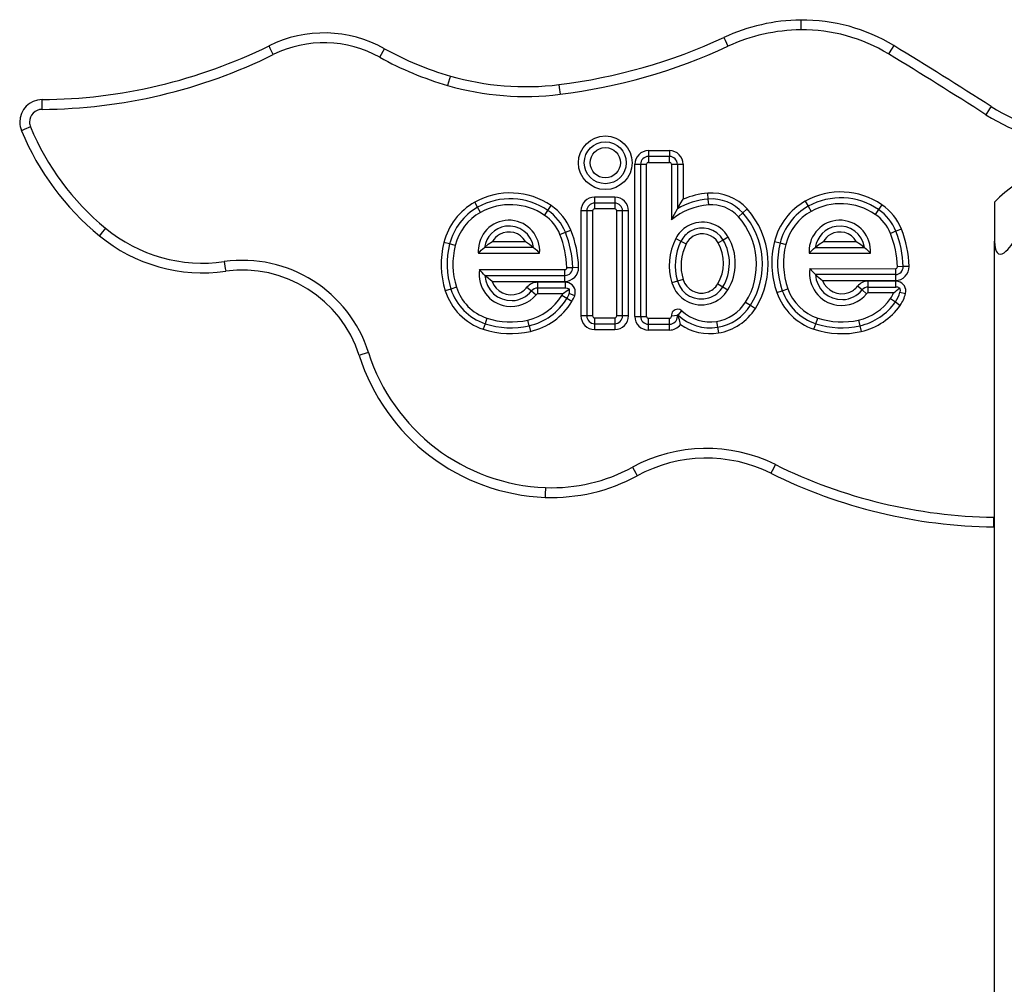
# Model space of a CAD drawing. Units: inches. Extents: x -127 to 293, y -259 to 38.
# Drawn here: x 107 to 112, y -75 to -70 of the extents above; entities that cross this region are included whole.
import ezdxf

# ---------------------------------------------------------------- set-up
doc = ezdxf.new("R2010")
doc.units = ezdxf.units.IN
doc.header["$MEASUREMENT"] = 0
doc.layers.add('Ebene 1', color=7, linetype='Continuous')

# ---------------------------------------------------------------- blocks, each defined once
blk = doc.blocks.new('block 3')
at = {"layer": 'Ebene 1', "color": 178, "lineweight": 25, "true_color": 0x000106}
for points in [[(110.951, -70.2388), (110.951, -70.2536), (110.9514, -70.2889)], [(110.5572, -70.328), (110.5634, -70.3411), (110.5783, -70.3731)], [(108.2504, -70.4155), (108.2349, -70.3838), (108.2287, -70.3707)], [(111.4275, -70.3697), (111.4199, -70.3824), (111.4013, -70.4124)], [(108.7954, -70.4293), (108.8127, -70.3983), (108.8199, -70.3855)], [(109.1568, -70.5256), (109.153, -70.5397), (109.143, -70.574)], [(109.7125, -70.5693), (109.7142, -70.5841), (109.7184, -70.6191)], [(107.066, -70.6963), (107.066, -70.6608), (107.066, -70.6463)], [(111.926, -70.6815), (111.9184, -70.6939), (111.8991, -70.7235)], [(107.0067, -70.786), (106.974, -70.7996), (106.9606, -70.8053)], [(110.1714, -70.9073), (110.2789, -70.9073)], [(110.1714, -70.9073), (110.1714, -70.9376)], [(110.2789, -70.9376), (110.1714, -70.9376)], [(110.1714, -70.9376), (110.1714, -70.9676)], [(110.2789, -70.9073), (110.2789, -70.9376)], [(110.2789, -70.9676), (110.2789, -70.9376)], [(110.1015, -71.7565), (110.1015, -70.9776)], [(110.1015, -70.9776), (110.1314, -70.9776)], [(110.1314, -70.9776), (110.1314, -71.7565)], [(110.1314, -70.9776), (110.1614, -70.9776)], [(110.1614, -71.7565), (110.1614, -70.9776)], [(110.1714, -70.9676), (110.2789, -70.9676)], [(110.2892, -70.9776), (110.2892, -71.2615)], [(110.2892, -70.9776), (110.3192, -70.9776)], [(110.3192, -70.9776), (110.3192, -71.2048)], [(110.3192, -70.9776), (110.3492, -70.9776)], [(110.3492, -70.9776), (110.3492, -71.1564)], [(110.4773, -71.1553), (110.4746, -71.1254)], [(109.2967, -71.1977), (109.2819, -71.1715)], [(109.6567, -71.2139), (109.6736, -71.1893)], [(109.9988, -71.1462), (109.8958, -71.1462)], [(109.8958, -71.1462), (109.8958, -71.1762)], [(109.8958, -71.1762), (109.8958, -71.2062)], [(109.9988, -71.1762), (109.8958, -71.1762)], [(109.9988, -71.1462), (109.9988, -71.1762)], [(109.9988, -71.1762), (109.9988, -71.2062)], [(110.3192, -71.2048), (110.334, -71.18), (110.3492, -71.1564)], [(110.4797, -71.1853), (110.4773, -71.1553)], [(110.9744, -71.1665), (110.9893, -71.1927)], [(111.3662, -71.1846), (111.3493, -71.2093)], [(111.9436, -71.1712), (111.9436, -71.2392), (111.9436, -71.3715)], [(109.3112, -71.2237), (109.2967, -71.1977)], [(109.6398, -71.2389), (109.6567, -71.2139)], [(109.8255, -71.216), (109.8255, -71.7536)], [(109.8555, -71.216), (109.8255, -71.216)], [(109.8855, -71.216), (109.8555, -71.216)], [(109.8555, -71.216), (109.8555, -71.7536)], [(109.8855, -71.216), (109.8855, -71.7536)], [(109.9988, -71.2062), (109.8958, -71.2062)], [(110.0088, -71.7536), (110.0088, -71.216)], [(110.0388, -71.216), (110.0088, -71.216)], [(110.0687, -71.216), (110.0388, -71.216)], [(110.0388, -71.7536), (110.0388, -71.216)], [(110.0687, -71.7536), (110.0687, -71.216)], [(110.2892, -71.2615), (110.304, -71.2325), (110.3192, -71.2048)], [(110.6317, -71.246), (110.6541, -71.2258)], [(110.6541, -71.2258), (110.6761, -71.2058)], [(110.9893, -71.1927), (111.0037, -71.2189)], [(111.3493, -71.2093), (111.3324, -71.2341)], [(107.3915, -71.3049), (107.3688, -71.3321), (107.3595, -71.3433)], [(109.718, -71.3364), (109.7459, -71.325)], [(109.7459, -71.325), (109.7738, -71.314)], [(111.4385, -71.3204), (111.4106, -71.3317)], [(111.4664, -71.3092), (111.4385, -71.3204)], [(109.153, -71.3853), (109.1241, -71.3779)], [(109.182, -71.3927), (109.153, -71.3853)], [(109.3315, -71.403), (109.3511, -71.387), (109.3725, -71.3729)], [(109.3725, -71.3729), (109.5416, -71.3729)], [(109.5416, -71.3729), (109.563, -71.387), (109.583, -71.403)], [(110.3109, -71.3577), (110.3378, -71.3715)], [(110.3378, -71.3715), (110.3647, -71.385)], [(110.5541, -71.3653), (110.5283, -71.3801)], [(110.5803, -71.35), (110.5541, -71.3653)], [(110.8167, -71.3729), (110.8456, -71.3801)], [(110.8456, -71.3801), (110.8749, -71.3874)], [(111.0254, -71.403), (111.0451, -71.387), (111.0671, -71.3729)], [(111.0671, -71.3729), (111.2356, -71.3729)], [(111.2356, -71.3729), (111.2576, -71.387), (111.2773, -71.403)], [(111.9436, -71.3715), (111.9446, -71.3927), (111.9491, -71.4129), (111.9525, -71.422), (111.9573, -71.4297), (111.9642, -71.4358), (111.9725, -71.4378), (111.9825, -71.4358), (111.9925, -71.4301), (112.0018, -71.422), (112.0111, -71.4132), (112.028, -71.3931), (112.0435, -71.3715)], [(111.9436, -101.4543), (111.9436, -71.3715)], [(109.3005, -71.433), (109.3077, -71.4253), (109.3149, -71.4173), (109.3232, -71.4101), (109.3315, -71.403)], [(109.3005, -71.433), (109.614, -71.433)], [(109.583, -71.403), (109.3315, -71.403)], [(109.583, -71.403), (109.5909, -71.4101), (109.5992, -71.4173), (109.6064, -71.4253), (109.614, -71.433)], [(110.9948, -71.433), (111.0017, -71.4253), (111.0096, -71.4179), (111.0172, -71.4105), (111.0254, -71.403)], [(110.9948, -71.433), (111.3079, -71.433)], [(111.0254, -71.403), (111.2773, -71.403)], [(111.2773, -71.403), (111.2855, -71.4105), (111.2931, -71.4179), (111.3007, -71.4253), (111.3079, -71.433)], [(107.9993, -71.4759), (108.0041, -71.5109), (108.0065, -71.5253)], [(109.3342, -71.5469), (109.3267, -71.5395), (109.3198, -71.5321), (109.3125, -71.5247), (109.306, -71.5169)], [(109.306, -71.5169), (109.7435, -71.5169)], [(109.7435, -71.5469), (109.7435, -71.5169)], [(109.7535, -71.5067), (109.7835, -71.5061)], [(109.7835, -71.5061), (109.8135, -71.5049)], [(110.9982, -71.5119), (111.0051, -71.5197), (111.012, -71.5272), (111.0192, -71.5345), (111.0268, -71.5421)], [(110.9982, -71.5119), (111.4361, -71.5124)], [(111.0268, -71.5421), (111.0354, -71.5496), (111.044, -71.5576), (111.0533, -71.565), (111.0626, -71.572)], [(111.4361, -71.5424), (111.0268, -71.5421)], [(111.4361, -71.5124), (111.4361, -71.5424)], [(111.4361, -71.5424), (111.4361, -71.5724)], [(111.4757, -71.5011), (111.4461, -71.5018)], [(111.506, -71.5004), (111.4757, -71.5011)], [(109.3704, -71.5769), (109.3608, -71.5698), (109.3515, -71.5624), (109.3425, -71.5546), (109.3342, -71.5469)], [(109.3342, -71.5469), (109.7435, -71.5469)], [(109.3704, -71.5769), (109.7435, -71.5769)], [(109.7456, -71.5815), (109.6036, -71.5815)], [(109.6036, -71.5815), (109.6036, -71.6115)], [(109.7435, -71.5769), (109.7435, -71.5469)], [(109.7456, -71.5815), (109.7456, -71.6115)], [(110.3202, -71.5765), (110.2913, -71.5853)], [(110.3488, -71.5681), (110.3202, -71.5765)], [(110.5266, -71.5896), (110.5524, -71.6051)], [(111.0626, -71.572), (111.4361, -71.5724)], [(111.4382, -71.5762), (111.2959, -71.5765)], [(111.2959, -71.6065), (111.2959, -71.5765)], [(111.4382, -71.6065), (111.4382, -71.5762)], [(109.1596, -71.6161), (109.131, -71.6253)], [(109.1885, -71.6072), (109.1596, -71.6161)], [(109.5492, -71.6072), (109.5726, -71.6259)], [(109.5726, -71.6259), (109.5961, -71.6451)], [(109.7456, -71.6115), (109.6036, -71.6115)], [(109.6036, -71.6115), (109.6036, -71.6414)], [(109.7321, -71.6414), (109.6036, -71.6414)], [(109.7666, -71.6165), (109.7587, -71.623), (109.7501, -71.6294), (109.7414, -71.6354), (109.7321, -71.6414)], [(109.7666, -71.6165), (109.757, -71.6129), (109.7456, -71.6115)], [(109.7656, -71.6397), (109.7666, -71.6351), (109.7676, -71.6306), (109.7676, -71.6246), (109.7669, -71.6185), (109.7666, -71.6175), (109.7666, -71.6165)], [(109.7935, -71.6502), (109.7656, -71.6397)], [(110.5524, -71.6051), (110.5779, -71.6206)], [(110.8287, -71.6347), (110.8566, -71.6249)], [(110.8566, -71.6249), (110.8849, -71.6149)], [(111.2652, -71.621), (111.2421, -71.6023)], [(111.2883, -71.6401), (111.2652, -71.621)], [(111.2959, -71.6365), (111.2959, -71.6065)], [(111.2959, -71.6065), (111.4382, -71.6065)], [(111.4261, -71.6365), (111.2959, -71.6365)], [(111.4261, -71.6365), (111.4347, -71.6303), (111.4423, -71.6239), (111.4502, -71.6175), (111.4575, -71.6108)], [(111.4575, -71.6108), (111.4485, -71.6075), (111.4382, -71.6065)], [(111.4575, -71.6108), (111.4595, -71.6213), (111.4585, -71.6323)], [(111.4585, -71.6323), (111.4878, -71.6394)], [(109.7532, -71.6647), (109.7277, -71.6492)], [(109.779, -71.6802), (109.7532, -71.6647)], [(110.6689, -71.6835), (110.694, -71.6993)], [(111.4113, -71.665), (111.4361, -71.6824)], [(111.4361, -71.6824), (111.4606, -71.6997)], [(110.3226, -71.7501), (110.343, -71.7283)], [(110.694, -71.6993), (110.7192, -71.7155)], [(109.3346, -71.7936), (109.3249, -71.8221)], [(109.3439, -71.765), (109.3346, -71.7936)], [(109.5602, -71.8041), (109.5537, -71.7751)], [(109.8555, -71.7536), (109.8255, -71.7536)], [(109.8855, -71.7536), (109.8555, -71.7536)], [(109.8958, -71.7636), (109.9988, -71.7636)], [(109.8958, -71.7636), (109.8958, -71.7936)], [(109.8958, -71.7936), (109.8958, -71.8235)], [(109.8958, -71.7936), (109.9988, -71.7936)], [(109.9988, -71.7636), (109.9988, -71.7936)], [(109.9988, -71.7936), (109.9988, -71.8235)], [(110.0388, -71.7536), (110.0088, -71.7536)], [(110.0687, -71.7536), (110.0388, -71.7536)], [(110.1015, -71.7565), (110.1314, -71.7565)], [(110.1314, -71.7565), (110.1614, -71.7565)], [(110.2789, -71.7663), (110.1714, -71.7663)], [(110.1714, -71.7963), (110.1714, -71.7663)], [(110.1714, -71.7963), (110.2789, -71.7963)], [(110.1714, -71.8263), (110.1714, -71.7963)], [(110.2789, -71.7963), (110.2789, -71.7663)], [(110.2789, -71.8263), (110.2789, -71.7963)], [(110.3192, -71.7519), (110.2892, -71.755)], [(110.3195, -71.7488), (110.3195, -71.7495), (110.3192, -71.7501), (110.3192, -71.7505), (110.3192, -71.7512), (110.3188, -71.7515), (110.3192, -71.7519)], [(110.3226, -71.7501), (110.3223, -71.7498), (110.3219, -71.7495), (110.3216, -71.7495), (110.3213, -71.7491), (110.3209, -71.7491), (110.3206, -71.7488), (110.3202, -71.7488), (110.3195, -71.7488)], [(110.335, -71.7984), (110.3299, -71.7737), (110.3195, -71.7488)], [(110.52, -71.7818), (110.5249, -71.8115)], [(111.0189, -71.8218), (111.0285, -71.7936)], [(111.0285, -71.7936), (111.0382, -71.765)], [(111.2476, -71.7751), (111.2538, -71.8044)], [(109.5602, -71.8041), (109.5668, -71.8333)], [(109.8958, -71.8235), (109.9988, -71.8235)], [(110.2789, -71.8263), (110.1714, -71.8263)], [(110.5249, -71.8115), (110.5297, -71.8411)], [(111.2538, -71.8044), (111.2607, -71.8337)], [(108.7379, -71.9413), (108.7041, -71.9522), (108.69, -71.9565)], [(110.0891, -72.5287), (110.1059, -72.5597), (110.1132, -72.5728)], [(110.8211, -72.515), (110.8056, -72.5466), (110.7987, -72.5597)], [(109.6443, -72.6328), (109.6429, -72.6684), (109.6422, -72.6829)], [(111.9387, -72.7844), (111.9387, -72.7852), (111.9387, -72.7856), (111.9387, -72.7859), (111.9387, -72.7863), (111.9387, -72.7866), (111.9387, -72.7869), (111.9387, -72.788), (111.9387, -72.7894), (111.9387, -72.7919), (111.9387, -72.7944), (111.9387, -72.7954), (111.9387, -72.7968), (111.9387, -72.7978), (111.9387, -72.7988), (111.9387, -72.8014), (111.9387, -72.8035), (111.9387, -72.8061), (111.9387, -72.8081), (111.9387, -72.8092), (111.9387, -72.8102), (111.9387, -72.8112), (111.9387, -72.8123), (111.9387, -72.8162), (111.9387, -72.8197), (111.9387, -72.8216), (111.9387, -72.8233), (111.9387, -72.824), (111.9387, -72.8247), (111.9387, -72.8254), (111.9387, -72.826), (111.9387, -72.8285), (111.9387, -72.8307), (111.9387, -72.8314), (111.9387, -72.8324), (111.9387, -72.8328), (111.9387, -72.8335), (111.9387, -72.8341)], [(111.9387, -72.7844), (111.9436, -72.7844)], [(111.9436, -72.8345), (111.9387, -72.8345)]]:
    blk.add_lwpolyline(points, dxfattribs=at)
for points in [[(108.8199, -70.3855), (108.6373, -70.2836), (108.4158, -70.2781), (108.2287, -70.3707)], [(110.951, -70.2388), (110.8149, -70.2405), (110.6806, -70.2708), (110.5572, -70.328)], [(111.4275, -70.3697), (111.2838, -70.2825), (111.1188, -70.2371), (110.951, -70.2388)], [(108.7954, -70.4293), (108.6277, -70.3354), (108.4234, -70.3302), (108.2504, -70.4155)], [(109.7125, -70.5693), (110.0047, -70.5333), (110.2899, -70.4519), (110.5572, -70.328)], [(110.9514, -70.2889), (110.8225, -70.2903), (110.6951, -70.3192), (110.5783, -70.3731)], [(111.4013, -70.4124), (111.2659, -70.3302), (111.1102, -70.2872), (110.9514, -70.2889)], [(107.066, -70.6463), (107.4694, -70.6434), (107.867, -70.5492), (108.2287, -70.3707)], [(109.7184, -70.6191), (110.016, -70.5824), (110.3061, -70.4996), (110.5783, -70.3731)], [(111.926, -70.6815), (111.7613, -70.5757), (111.5949, -70.4717), (111.4275, -70.3697)], [(107.066, -70.6963), (107.4773, -70.6935), (107.8821, -70.5976), (108.2504, -70.4155)], [(108.7954, -70.4293), (108.9057, -70.4903), (109.0221, -70.539), (109.143, -70.574)], [(108.8199, -70.3855), (108.9263, -70.4448), (109.0397, -70.4922), (109.1568, -70.5256)], [(111.8991, -70.7235), (111.7344, -70.6181), (111.5687, -70.5144), (111.4013, -70.4124)], [(109.1568, -70.5256), (109.337, -70.5774), (109.5261, -70.5926), (109.7125, -70.5693)], [(109.143, -70.574), (109.3294, -70.6276), (109.5254, -70.6431), (109.7184, -70.6191)], [(111.926, -70.6815), (112.0676, -70.7723), (112.2316, -70.8201), (112.3993, -70.8201)], [(111.8991, -70.7235), (112.0483, -70.8194), (112.2219, -70.8703), (112.3993, -70.8703)], [(107.0067, -70.786), (107.0908, -70.9877), (107.2227, -71.1659), (107.3915, -71.3049)], [(106.9606, -70.8053), (107.0477, -71.0146), (107.1848, -71.1991), (107.3595, -71.3433)], [(110.1714, -70.9076), (110.1328, -70.9076), (110.1015, -70.9392), (110.1015, -70.9776)], [(110.1714, -70.9376), (110.1493, -70.9376), (110.1314, -70.9557), (110.1314, -70.9776)], [(110.3492, -70.9776), (110.3492, -70.9392), (110.3175, -70.9076), (110.2789, -70.9076)], [(110.3192, -70.9776), (110.3192, -70.9557), (110.3009, -70.9376), (110.2789, -70.9376)], [(112.9433, -71.1712), (112.6722, -70.8904), (112.215, -70.8904), (111.9436, -71.1712)], [(110.1714, -70.9676), (110.1659, -70.9676), (110.1614, -70.9719), (110.1614, -70.9776)], [(110.2892, -70.9776), (110.2892, -70.9719), (110.2844, -70.9676), (110.2789, -70.9676)], [(109.6736, -71.1893), (109.5575, -71.1095), (109.4052, -71.1025), (109.2819, -71.1715)], [(109.6567, -71.2139), (109.5499, -71.1405), (109.4097, -71.1342), (109.2967, -71.1977)], [(110.4746, -71.1254), (110.4312, -71.1288), (110.3891, -71.1395), (110.3492, -71.1564)], [(110.6761, -71.2058), (110.6255, -71.149), (110.5507, -71.1193), (110.4746, -71.1254)], [(111.3662, -71.1846), (111.2501, -71.1045), (111.0978, -71.0975), (110.9744, -71.1665)], [(111.3493, -71.2093), (111.2425, -71.1355), (111.1026, -71.1292), (110.9893, -71.1927)], [(109.2819, -71.1715), (109.2033, -71.2156), (109.1461, -71.2904), (109.1241, -71.3779)], [(109.6398, -71.2389), (109.5423, -71.1719), (109.4145, -71.1659), (109.3112, -71.2237)], [(109.7738, -71.314), (109.7532, -71.2637), (109.7187, -71.2203), (109.6736, -71.1893)], [(109.8958, -71.1462), (109.8572, -71.1462), (109.8255, -71.1776), (109.8255, -71.216)], [(109.8958, -71.1762), (109.8737, -71.1762), (109.8555, -71.1941), (109.8555, -71.216)], [(110.0687, -71.216), (110.0687, -71.1776), (110.037, -71.1462), (109.9988, -71.1462)], [(110.0388, -71.216), (110.0388, -71.1941), (110.0205, -71.1762), (109.9988, -71.1762)], [(110.4797, -71.1853), (110.4098, -71.191), (110.3437, -71.2174), (110.2892, -71.2615)], [(110.4773, -71.1553), (110.4215, -71.16), (110.3674, -71.1769), (110.3192, -71.2048)], [(110.6541, -71.2258), (110.6093, -71.1762), (110.5438, -71.15), (110.4773, -71.1553)], [(110.6317, -71.246), (110.5931, -71.2029), (110.5369, -71.1807), (110.4797, -71.1853)], [(110.9744, -71.1665), (110.8959, -71.2106), (110.8387, -71.2851), (110.8167, -71.3726)], [(111.3324, -71.2341), (111.2349, -71.1669), (111.1071, -71.161), (111.0037, -71.2189)], [(111.4664, -71.3092), (111.4461, -71.2587), (111.4113, -71.2153), (111.3662, -71.1846)], [(109.2967, -71.1977), (109.225, -71.2379), (109.1734, -71.3056), (109.153, -71.3853)], [(109.3112, -71.2237), (109.2471, -71.2601), (109.2002, -71.3212), (109.182, -71.3927)], [(109.718, -71.3364), (109.7022, -71.2968), (109.675, -71.263), (109.6398, -71.2389)], [(109.7459, -71.325), (109.728, -71.2802), (109.6967, -71.2415), (109.6567, -71.2139)], [(109.8958, -71.2062), (109.8903, -71.2062), (109.8855, -71.2103), (109.8855, -71.216)], [(110.0088, -71.216), (110.0088, -71.2103), (110.004, -71.2062), (109.9988, -71.2062)], [(110.6937, -71.6993), (110.7877, -71.5508), (110.7715, -71.3567), (110.6541, -71.2258)], [(110.7192, -71.7155), (110.8201, -71.5553), (110.8025, -71.3465), (110.6761, -71.2058)], [(110.9893, -71.1927), (110.9179, -71.233), (110.8656, -71.3007), (110.8456, -71.3801)], [(111.0037, -71.2189), (110.9397, -71.2547), (110.8928, -71.3159), (110.8749, -71.3874)], [(111.4106, -71.3317), (111.3948, -71.2923), (111.3675, -71.258), (111.3324, -71.2341)], [(111.4385, -71.3204), (111.4206, -71.2752), (111.3896, -71.2368), (111.3493, -71.2093)], [(110.6689, -71.6835), (110.755, -71.5462), (110.7398, -71.3667), (110.6317, -71.246)], [(107.3915, -71.3049), (107.561, -71.4446), (107.7815, -71.5067), (107.9993, -71.4759)], [(109.7535, -71.5067), (109.7518, -71.4482), (109.7397, -71.3906), (109.718, -71.3364)], [(109.7835, -71.5061), (109.7818, -71.4439), (109.769, -71.3826), (109.7459, -71.325)], [(109.8135, -71.5049), (109.8117, -71.4397), (109.7983, -71.3748), (109.7738, -71.314)], [(111.4461, -71.5018), (111.4444, -71.4435), (111.4326, -71.3857), (111.4106, -71.3317)], [(111.4757, -71.5011), (111.4743, -71.4391), (111.4619, -71.3779), (111.4385, -71.3204)], [(111.506, -71.5004), (111.5043, -71.4347), (111.4909, -71.3698), (111.4664, -71.3092)], [(107.3595, -71.3433), (107.54, -71.4919), (107.775, -71.5583), (108.0065, -71.5253)], [(109.1241, -71.3779), (109.1034, -71.4594), (109.1058, -71.5448), (109.131, -71.6253)], [(109.153, -71.3853), (109.1337, -71.4611), (109.1361, -71.5412), (109.1596, -71.6161)], [(109.182, -71.3927), (109.1641, -71.4633), (109.1661, -71.5374), (109.1882, -71.6072)], [(110.3109, -71.3577), (110.2754, -71.4284), (110.2682, -71.5098), (110.2916, -71.5853)], [(110.3378, -71.3715), (110.3058, -71.4351), (110.2996, -71.5085), (110.3202, -71.5765)], [(110.3647, -71.385), (110.3361, -71.4418), (110.3306, -71.5071), (110.3488, -71.5681)], [(110.5266, -71.5896), (110.5652, -71.5253), (110.5659, -71.4449), (110.5283, -71.3801)], [(110.5524, -71.6051), (110.5965, -71.5317), (110.5972, -71.4394), (110.5541, -71.3653)], [(110.5779, -71.6206), (110.6279, -71.5378), (110.6286, -71.4341), (110.5803, -71.35)], [(110.8167, -71.3726), (110.7946, -71.4594), (110.7987, -71.5508), (110.8287, -71.6347)], [(110.8456, -71.3801), (110.8249, -71.4611), (110.8287, -71.5462), (110.8566, -71.6249)], [(110.8749, -71.3874), (110.8556, -71.4626), (110.8594, -71.5421), (110.8849, -71.6149)], [(108.7379, -71.9417), (108.639, -71.628), (108.3248, -71.4301), (107.9993, -71.4759)], [(108.69, -71.9565), (108.5987, -71.6661), (108.3076, -71.4831), (108.0065, -71.5253)], [(109.7435, -71.5769), (109.7824, -71.5769), (109.8145, -71.5441), (109.8135, -71.5049)], [(109.7435, -71.5469), (109.7659, -71.5469), (109.7842, -71.5283), (109.7835, -71.5061)], [(109.7435, -71.5169), (109.749, -71.5169), (109.7535, -71.5124), (109.7535, -71.5067)], [(111.4361, -71.5724), (111.475, -71.5724), (111.5071, -71.5395), (111.506, -71.5004)], [(111.4361, -71.5424), (111.4581, -71.5424), (111.4767, -71.5236), (111.4757, -71.5011)], [(111.4361, -71.5124), (111.4416, -71.5124), (111.4461, -71.5074), (111.4461, -71.5018)], [(109.6036, -71.5815), (109.5826, -71.5815), (109.5626, -71.5906), (109.5492, -71.6072)], [(111.2959, -71.5762), (111.2752, -71.5762), (111.2552, -71.5858), (111.2421, -71.6023)], [(109.131, -71.6253), (109.1603, -71.7181), (109.2326, -71.7913), (109.3249, -71.8221)], [(109.1596, -71.6161), (109.1861, -71.6997), (109.2512, -71.766), (109.3346, -71.7936)], [(109.1885, -71.6072), (109.2116, -71.6816), (109.2698, -71.7405), (109.3439, -71.765)], [(109.6036, -71.6115), (109.5916, -71.6115), (109.5806, -71.6168), (109.5726, -71.6259)], [(109.6036, -71.6414), (109.6005, -71.6414), (109.5978, -71.6428), (109.5961, -71.6451)], [(109.728, -71.6492), (109.7294, -71.6468), (109.7308, -71.6439), (109.7321, -71.6414)], [(109.7532, -71.6647), (109.7583, -71.657), (109.7621, -71.6485), (109.7656, -71.6397)], [(110.8287, -71.6347), (110.8597, -71.7233), (110.93, -71.7925), (111.0189, -71.8218)], [(110.8566, -71.6249), (110.8849, -71.7047), (110.9486, -71.7667), (111.0285, -71.7936)], [(110.8849, -71.6149), (110.91, -71.6859), (110.9665, -71.7414), (111.0382, -71.765)], [(111.2959, -71.6065), (111.2838, -71.6065), (111.2728, -71.6118), (111.2652, -71.621)], [(111.2959, -71.6365), (111.2931, -71.6365), (111.2904, -71.6375), (111.2883, -71.6401)], [(111.4113, -71.665), (111.4178, -71.6563), (111.4227, -71.6468), (111.4261, -71.6365)], [(111.4361, -71.6824), (111.4468, -71.6671), (111.4544, -71.6502), (111.4585, -71.6323)], [(111.4606, -71.6997), (111.4733, -71.6812), (111.4826, -71.6609), (111.4878, -71.6394)], [(109.5537, -71.7751), (109.6264, -71.7586), (109.6891, -71.7131), (109.7277, -71.6492)], [(109.5602, -71.8041), (109.6409, -71.7861), (109.7104, -71.7357), (109.7532, -71.6647)], [(109.5668, -71.8333), (109.6553, -71.8132), (109.7321, -71.7579), (109.779, -71.6802)], [(109.779, -71.6802), (109.7845, -71.6707), (109.7897, -71.6606), (109.7935, -71.6502)], [(110.52, -71.7818), (110.5814, -71.772), (110.6355, -71.736), (110.6689, -71.6835)], [(111.2476, -71.7751), (111.3138, -71.76), (111.372, -71.7209), (111.4113, -71.665)], [(111.2538, -71.8044), (111.3276, -71.7875), (111.3927, -71.7441), (111.4361, -71.6824)], [(110.343, -71.7283), (110.3905, -71.7727), (110.456, -71.7925), (110.52, -71.7818)], [(110.5249, -71.8115), (110.5948, -71.8003), (110.6565, -71.7593), (110.6937, -71.6993)], [(110.5297, -71.8411), (110.6075, -71.8283), (110.6768, -71.7825), (110.7192, -71.7155)], [(111.2607, -71.8337), (111.3414, -71.8154), (111.4127, -71.7674), (111.4606, -71.6997)], [(109.3346, -71.7936), (109.4073, -71.8175), (109.4855, -71.8215), (109.5599, -71.8041)], [(109.3439, -71.765), (109.4114, -71.7875), (109.4841, -71.7906), (109.5537, -71.7751)], [(109.8255, -71.7536), (109.8255, -71.7922), (109.8572, -71.8235), (109.8958, -71.8235)], [(109.8555, -71.7536), (109.8555, -71.7755), (109.8737, -71.7936), (109.8958, -71.7936)], [(109.8855, -71.7536), (109.8855, -71.7593), (109.8903, -71.7636), (109.8958, -71.7636)], [(109.9988, -71.8235), (110.037, -71.8235), (110.0687, -71.7922), (110.0687, -71.7536)], [(109.9988, -71.7936), (110.0205, -71.7936), (110.0388, -71.7755), (110.0388, -71.7536)], [(109.9988, -71.7636), (110.004, -71.7636), (110.0088, -71.7593), (110.0088, -71.7536)], [(110.1015, -71.7565), (110.1015, -71.7949), (110.1328, -71.8263), (110.1714, -71.8263)], [(110.1314, -71.7565), (110.1314, -71.7784), (110.1493, -71.7963), (110.1714, -71.7963)], [(110.1614, -71.7565), (110.1614, -71.7617), (110.1659, -71.7663), (110.1714, -71.7663)], [(110.3226, -71.7501), (110.3771, -71.801), (110.4515, -71.8235), (110.5249, -71.8115)], [(111.0285, -71.7936), (111.1012, -71.8175), (111.1791, -71.8215), (111.2538, -71.8044)], [(111.0382, -71.765), (111.1054, -71.7872), (111.1781, -71.7906), (111.2476, -71.7751)], [(109.3249, -71.8221), (109.4031, -71.8478), (109.4865, -71.8518), (109.5668, -71.8333)], [(110.2789, -71.8263), (110.3013, -71.8263), (110.3219, -71.8161), (110.335, -71.7984)], [(110.335, -71.7984), (110.3922, -71.837), (110.4615, -71.8525), (110.5297, -71.8411)], [(111.0189, -71.8218), (111.0971, -71.8478), (111.1805, -71.8518), (111.2607, -71.8337)], [(108.7375, -71.9413), (108.8633, -72.3393), (109.2274, -72.6169), (109.6443, -72.6328)], [(108.69, -71.9565), (108.822, -72.3746), (109.2044, -72.6658), (109.6422, -72.6829)], [(110.8211, -72.515), (110.5896, -72.3999), (110.3164, -72.4052), (110.0891, -72.5287)], [(110.7987, -72.5597), (110.5824, -72.4521), (110.3257, -72.4567), (110.1132, -72.5728)], [(109.6443, -72.6328), (109.799, -72.6388), (109.953, -72.6028), (110.0891, -72.5287)], [(110.8211, -72.515), (111.1691, -72.6874), (111.5512, -72.7795), (111.9387, -72.7844)], [(109.6422, -72.6829), (109.8062, -72.6893), (109.9688, -72.651), (110.1132, -72.5728)], [(110.7987, -72.5597), (111.1536, -72.7354), (111.5429, -72.8297), (111.9387, -72.8345)]]:
    blk.add_open_spline(points, degree=3, dxfattribs=at)
for points, knots in [([(107.066, -70.6463), (107.0026, -70.6467), (106.9516, -70.6985), (106.952, -70.7619), (106.952, -70.7767), (106.9551, -70.7915), (106.9606, -70.8053)], [0, 0, 0, 0, 1, 1, 1, 2, 2, 2, 2]), ([(107.066, -70.6963), (107.0305, -70.6963), (107.0016, -70.7256), (107.0019, -70.7616), (107.0019, -70.77), (107.0036, -70.7783), (107.0067, -70.786)], [0, 0, 0, 0, 1, 1, 1, 2, 2, 2, 2]), ([(110.0877, -70.9698), (110.0877, -70.8939), (110.0264, -70.8322), (109.9506, -70.8322), (109.8748, -70.8322), (109.8128, -70.8939), (109.8128, -70.9698), (109.8128, -71.0456), (109.8748, -71.1069), (109.9506, -71.1069), (110.0257, -71.1069), (110.0877, -71.0449), (110.0877, -70.9698)], [0, 0, 0, 0, 1, 1, 1, 2, 2, 2, 3, 3, 3, 4, 4, 4, 4]), ([(109.8427, -70.9698), (109.8427, -71.0291), (109.8913, -71.077), (109.9506, -71.077), (110.0098, -71.077), (110.0577, -71.0291), (110.0577, -70.9698), (110.0577, -70.9106), (110.0098, -70.8622), (109.9506, -70.8622), (109.8917, -70.8622), (109.8427, -70.9109), (109.8427, -70.9698)], [0, 0, 0, 0, 1, 1, 1, 2, 2, 2, 3, 3, 3, 4, 4, 4, 4]), ([(110.0277, -70.9698), (110.0277, -70.9271), (109.9933, -70.8921), (109.9506, -70.8921), (109.9078, -70.8921), (109.8731, -70.9271), (109.8731, -70.9698), (109.8731, -71.0125), (109.9078, -71.047), (109.9506, -71.047), (109.9929, -71.047), (110.0277, -71.012), (110.0277, -70.9698)], [0, 0, 0, 0, 1, 1, 1, 2, 2, 2, 3, 3, 3, 4, 4, 4, 4]), ([(109.614, -71.433), (109.6202, -71.3465), (109.5554, -71.2708), (109.4689, -71.2644), (109.3825, -71.2577), (109.307, -71.3226), (109.3005, -71.4094), (109.2998, -71.417), (109.2998, -71.4249), (109.3005, -71.433)], [0, 0, 0, 0, 1, 1, 1, 2, 2, 2, 3, 3, 3, 3]), ([(109.583, -71.403), (109.573, -71.3335), (109.5086, -71.2851), (109.439, -71.295), (109.3832, -71.3031), (109.3394, -71.3472), (109.3315, -71.403)], [0, 0, 0, 0, 1, 1, 1, 2, 2, 2, 2]), ([(110.5803, -71.35), (110.538, -71.2771), (110.4439, -71.252), (110.3709, -71.2944), (110.3454, -71.3092), (110.3244, -71.3314), (110.3109, -71.3577)], [0, 0, 0, 0, 1, 1, 1, 2, 2, 2, 2]), ([(110.5541, -71.3653), (110.52, -71.3062), (110.4446, -71.2863), (110.386, -71.3204), (110.3654, -71.3324), (110.3485, -71.35), (110.3378, -71.3715)], [0, 0, 0, 0, 1, 1, 1, 2, 2, 2, 2]), ([(111.3079, -71.433), (111.3148, -71.3465), (111.2497, -71.2711), (111.1629, -71.2644), (111.0764, -71.258), (111.001, -71.323), (110.9948, -71.4094), (110.9941, -71.417), (110.9941, -71.4253), (110.9948, -71.433)], [0, 0, 0, 0, 1, 1, 1, 2, 2, 2, 3, 3, 3, 3]), ([(111.2773, -71.403), (111.2669, -71.3335), (111.2025, -71.2851), (111.1329, -71.2954), (111.0775, -71.3031), (111.0334, -71.3472), (111.0254, -71.403)], [0, 0, 0, 0, 1, 1, 1, 2, 2, 2, 2]), ([(109.5416, -71.3729), (109.5148, -71.3264), (109.4555, -71.3102), (109.409, -71.3367), (109.3938, -71.3452), (109.3814, -71.3577), (109.3725, -71.3729)], [0, 0, 0, 0, 1, 1, 1, 2, 2, 2, 2]), ([(110.5283, -71.3801), (110.5025, -71.3355), (110.4453, -71.3204), (110.4008, -71.3462), (110.3853, -71.3553), (110.3726, -71.3688), (110.3647, -71.385)], [0, 0, 0, 0, 1, 1, 1, 2, 2, 2, 2]), ([(111.2356, -71.3729), (111.2091, -71.3264), (111.1495, -71.3102), (111.103, -71.3367), (111.0881, -71.3455), (111.0754, -71.3577), (111.0671, -71.3729)], [0, 0, 0, 0, 1, 1, 1, 2, 2, 2, 2]), ([(109.306, -71.5169), (109.2926, -71.6065), (109.3546, -71.6905), (109.4441, -71.704), (109.5013, -71.7124), (109.5592, -71.6899), (109.5961, -71.6451)], [0, 0, 0, 0, 1, 1, 1, 2, 2, 2, 2]), ([(110.9982, -71.5119), (110.9851, -71.6017), (111.0468, -71.6855), (111.1367, -71.699), (111.1939, -71.7074), (111.2518, -71.6849), (111.2883, -71.6401)], [0, 0, 0, 0, 1, 1, 1, 2, 2, 2, 2]), ([(111.0268, -71.5421), (111.0299, -71.6161), (111.0926, -71.6735), (111.167, -71.6704), (111.2049, -71.669), (111.2408, -71.6509), (111.2652, -71.621)], [0, 0, 0, 0, 1, 1, 1, 2, 2, 2, 2]), ([(109.3342, -71.5469), (109.3373, -71.621), (109.4, -71.6785), (109.4741, -71.6754), (109.5127, -71.674), (109.5482, -71.6559), (109.5726, -71.6259)], [0, 0, 0, 0, 1, 1, 1, 2, 2, 2, 2]), ([(109.3704, -71.5769), (109.3904, -71.6313), (109.4503, -71.659), (109.5041, -71.6394), (109.522, -71.6327), (109.5375, -71.6216), (109.5492, -71.6072)], [0, 0, 0, 0, 1, 1, 1, 2, 2, 2, 2]), ([(109.7935, -71.6502), (109.8035, -71.6239), (109.79, -71.5943), (109.7635, -71.5846), (109.758, -71.5825), (109.7518, -71.5815), (109.7456, -71.5815)], [0, 0, 0, 0, 1, 1, 1, 2, 2, 2, 2]), ([(110.2916, -71.5853), (110.3168, -71.6687), (110.4053, -71.7159), (110.4883, -71.6905), (110.5259, -71.6792), (110.5579, -71.6542), (110.5779, -71.6206)], [0, 0, 0, 0, 1, 1, 1, 2, 2, 2, 2]), ([(110.3202, -71.5765), (110.3406, -71.6442), (110.4122, -71.6824), (110.4797, -71.6619), (110.5101, -71.6523), (110.5359, -71.6323), (110.5524, -71.6051)], [0, 0, 0, 0, 1, 1, 1, 2, 2, 2, 2]), ([(110.3488, -71.5681), (110.3647, -71.6196), (110.4194, -71.6489), (110.4711, -71.633), (110.4942, -71.6259), (110.5138, -71.6104), (110.5266, -71.5896)], [0, 0, 0, 0, 1, 1, 1, 2, 2, 2, 2]), ([(111.0626, -71.572), (111.0826, -71.6259), (111.1426, -71.6542), (111.1967, -71.6344), (111.2146, -71.6277), (111.2301, -71.6168), (111.2421, -71.6023)], [0, 0, 0, 0, 1, 1, 1, 2, 2, 2, 2]), ([(111.4878, -71.6394), (111.4947, -71.6118), (111.4778, -71.5843), (111.4502, -71.5775), (111.4461, -71.5769), (111.4419, -71.5762), (111.4382, -71.5762)], [0, 0, 0, 0, 1, 1, 1, 2, 2, 2, 2]), ([(110.343, -71.7283), (110.3306, -71.7159), (110.3099, -71.7166), (110.2975, -71.7296), (110.2913, -71.7364), (110.2882, -71.7458), (110.2892, -71.755)], [0, 0, 0, 0, 1, 1, 1, 2, 2, 2, 2]), ([(110.2789, -71.7963), (110.3013, -71.7963), (110.3192, -71.7784), (110.3192, -71.7562), (110.3192, -71.7546), (110.3192, -71.7532), (110.3192, -71.7519)], [0, 0, 0, 0, 1, 1, 1, 2, 2, 2, 2]), ([(110.2789, -71.7663), (110.2844, -71.7663), (110.2892, -71.7617), (110.2892, -71.7562), (110.2892, -71.7558), (110.2892, -71.7553), (110.2892, -71.755)], [0, 0, 0, 0, 1, 1, 1, 2, 2, 2, 2])]:
    blk.add_open_spline(points, degree=3, knots=knots, dxfattribs=at)
blk = doc.blocks.new('block 2')
at = {"layer": 'Ebene 1'}
blk.add_blockref('block 3', (0, 0), dxfattribs=at)

msp = doc.modelspace()

# ---------------------------------------------------------------- block references
at = {"layer": 'Ebene 1'}
msp.add_blockref('block 2', (0, 0), dxfattribs=at)

doc.saveas('drawing.dxf')
